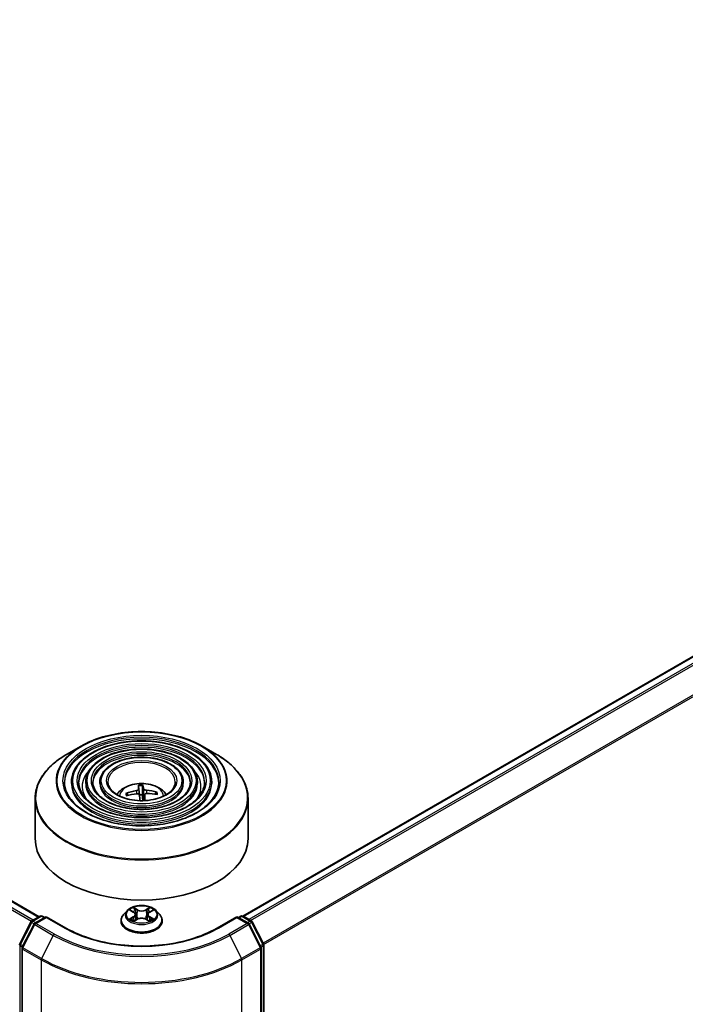
# Model space of a CAD drawing. Units: millimetres. Extents: x 36 to 8112, y 20 to 1425.
# Drawn here: x 438 to 485, y 380 to 449 of the extents above; entities that cross this region are included whole.
import ezdxf

# ---------------------------------------------------------------- set-up
doc = ezdxf.new("R2010")
doc.units = ezdxf.units.MM
doc.header["$LTSCALE"] = 2.5
doc.layers.add('Visible (ISO)', color=7, linetype='Continuous', lineweight=35)
doc.layers.add('Visible Narrow (ISO)', color=7, linetype='Continuous', lineweight=25)

msp = doc.modelspace()

# ---------------------------------------------------------------- linework, layer by layer
at = {"layer": 'Visible (ISO)'}
for p, q in [((329.7564, 449.059), (439.2476, 385.8442)), ((453.6017, 385.885), (524.2729, 426.687)), ((442.1967, 397.8657), (441.1775, 397.2773)), ((450.7234, 397.8657), (451.7426, 397.2773)), ((441.5226, 395.3465), (441.5226, 395.2241)), ((442.5226, 395.3465), (442.5226, 395.2241)), ((443.5226, 395.3465), (443.5226, 395.2241)), ((446.2482, 395.0526), (446.3033, 394.4225)), ((446.5147, 394.4309), (446.5308, 395.0638)), ((449.3975, 395.3465), (449.3975, 395.2241)), ((450.3975, 395.3465), (450.3975, 395.2241)), ((451.3976, 395.3465), (451.3976, 395.2241)), ((438.9601, 394.1696), (438.9601, 391.3457)), ((445.4903, 394.3999), (445.4259, 394.5076)), ((446.6781, 394.4462), (446.6325, 394.0211)), ((447.4748, 394.589), (447.4156, 394.4837)), ((453.9601, 394.1696), (453.9601, 391.3457)), ((438.7276, 385.544), (439.314, 385.8826)), ((439.7425, 385.8442), (438.9394, 385.3806)), ((439.464, 385.8826), (439.6365, 385.783)), ((439.7425, 385.7935), (439.7425, 385.8442)), ((441.1257, 385.0457), (439.7425, 385.8442)), ((445.4347, 386.2669), (445.1866, 385.9902)), ((445.6781, 386.297), (445.8905, 386.17)), ((446.0216, 385.9952), (446.0626, 385.6134)), ((446.8985, 385.9952), (446.8576, 385.6134)), ((447.0296, 386.17), (447.242, 386.297)), ((447.4855, 386.2669), (447.7335, 385.9902)), ((453.1776, 385.8442), (451.7944, 385.0457)), ((453.1776, 385.8442), (453.1776, 385.7935)), ((453.9807, 385.3806), (453.1776, 385.8442)), ((453.2836, 385.783), (453.4561, 385.8826)), ((453.6061, 385.8826), (454.1925, 385.544)), ((437.8765, 383.9267), (438.6689, 385.4822)), ((438.8807, 385.3187), (438.0532, 383.6944)), ((445.0101, 385.5486), (445.0101, 385.5652)), ((445.93, 385.5395), (446.1512, 385.6628)), ((446.7689, 385.6628), (446.9901, 385.5395)), ((447.9101, 385.5486), (447.9101, 385.5652)), ((454.8669, 383.6944), (454.0394, 385.3187)), ((454.2512, 385.4822), (455.0436, 383.9267)), ((455.06, 383.8586), (455.06, 346.128)), ((438.0369, 383.6263), (438.0369, 345.7479)), ((454.8832, 345.7479), (454.8832, 383.6263))]:
    msp.add_line(p, q, dxfattribs=at)
for centre, start, end in [((439.389, 385.7527), 60, 120), ((453.5311, 385.7527), 60, 120), ((438.8026, 385.4141), 120, 153.004492), ((439.0144, 385.2507), 120, 153.004492), ((453.9057, 385.2507), 26.995508, 60), ((454.1175, 385.4141), 26.995508, 60), ((438.0101, 383.8586), 153.004492, 180), ((454.91, 383.8586), 0, 26.995508), ((438.1869, 383.6263), 153.004492, 180), ((454.7332, 383.6263), 0, 26.995508)]:
    msp.add_arc(centre, 0.15, start, end, dxfattribs=at)
for centre, major_axis, ratio, start_param, end_param in [((446.5299, 392.0046), (-0.2641, 3.2385), 0.0360652, 0.2706628, 0.5096471), ((446.3906, 391.9991), (0.0076, 3.2492), 0.1476882, 5.7782535, 6.0172378), ((446.4684, 391.9638), (-3.1605, -0.754), 0.85786, 4.6261519, 4.8651362), ((446.4588, 392.0442), (3.2481, 0.0877), 0.7629453, 1.6537898, 1.8927741), ((446.5295, 392.0087), (0.4554, -3.2172), 0.0470494, 2.2389291, 2.412423), ((446.4601, 393.9986), (0.7507, 0), 0.5773503, 1.4980052, 1.781108), ((446.3902, 392.0032), (0.1989, 3.2431), 0.0645736, 5.3887606, 5.565322), ((446.4613, 391.9635), (-3.2473, -0.1125), 0.863584, 4.3398933, 4.5788776), ((446.4517, 392.044), (3.1946, 0.5932), 0.7572213, 1.0764757, 1.31546), ((446.4601, 391.3457), (7.5, 0), 0.5773503, 3.1415927, 6.2831853)]:
    msp.add_ellipse(centre, major_axis=major_axis, ratio=ratio, start_param=start_param, end_param=end_param, dxfattribs=at)
for points, knots in [([(442.1967, 397.8657), (442.6458, 398.125), (443.164, 398.3422), (444.2894, 398.6732), (444.8964, 398.787), (446.1412, 398.9009), (446.7789, 398.9009), (448.0237, 398.787), (448.6307, 398.6732), (449.7561, 398.3422), (450.2743, 398.125), (450.7234, 397.8657)], [3.1415927, 3.1415927, 3.1415927, 3.1415927, 3.4557519, 3.4557519, 3.7699112, 3.7699112, 4.0840704, 4.0840704, 4.3982297, 4.3982297, 4.712389, 4.712389, 4.712389, 4.712389]), ([(451.3976, 395.3465), (451.3976, 395.6507), (451.3155, 395.9544), (450.9963, 396.5343), (450.7556, 396.8099), (450.1371, 397.3063), (449.7564, 397.526), (448.8962, 397.8838), (448.4168, 398.0218), (447.4088, 398.2025), (446.8806, 398.2454), (445.8279, 398.2322), (445.3036, 398.1763), (444.3109, 397.9708), (443.8426, 397.8213), (443.0087, 397.4422), (442.6433, 397.2126), (442.0549, 396.6944), (441.8312, 396.4059), (441.5801, 395.8565), (441.5226, 395.6016), (441.5226, 395.3465)], [0.7853982, 0.7853982, 0.7853982, 0.7853982, 1.0930669, 1.0930669, 1.4089674, 1.4089674, 1.7317648, 1.7317648, 2.0550967, 2.0550967, 2.3778498, 2.3778498, 2.7003819, 2.7003819, 3.0232006, 3.0232006, 3.3465933, 3.3465933, 3.6689794, 3.6689794, 3.9269908, 3.9269908, 3.9269908, 3.9269908]), ([(450.3975, 395.3465), (450.3975, 395.5892), (450.3326, 395.8313), (450.0803, 396.2943), (449.8896, 396.5144), (449.3986, 396.912), (449.0954, 397.0882), (448.41, 397.3754), (448.0279, 397.4862), (447.2243, 397.6317), (446.8031, 397.6664), (445.9637, 397.6568), (445.5455, 397.6126), (444.7533, 397.4493), (444.3793, 397.3302), (443.7128, 397.0275), (443.4204, 396.8439), (442.9491, 396.4287), (442.7697, 396.1971), (442.5687, 395.7558), (442.5226, 395.5513), (442.5226, 395.3465)], [0.7853982, 0.7853982, 0.7853982, 0.7853982, 1.0901259, 1.0901259, 1.4048166, 1.4048166, 1.7282556, 1.7282556, 2.0524488, 2.0524488, 2.3759179, 2.3759179, 2.6991047, 2.6991047, 3.0226486, 3.0226486, 3.3469087, 3.3469087, 3.6698622, 3.6698622, 3.9269908, 3.9269908, 3.9269908, 3.9269908]), ([(438.9601, 394.1696), (438.9601, 394.4024), (438.9918, 394.6351), (439.1176, 395.0937), (439.2116, 395.3195), (439.4586, 395.7583), (439.6115, 395.9713), (439.9718, 396.3795), (440.1792, 396.5748), (440.6431, 396.9435), (440.8996, 397.1168), (441.1775, 397.2773)], [2.35619449, 2.35619449, 2.35619449, 2.35619449, 2.51327412, 2.51327412, 2.67035376, 2.67035376, 2.82743339, 2.82743339, 2.98451302, 2.98451302, 3.14159265, 3.14159265, 3.14159265, 3.14159265]), ([(449.3975, 395.3465), (449.3975, 395.5276), (449.3497, 395.7083), (449.1643, 396.0544), (449.0235, 396.219), (448.6601, 396.5177), (448.4344, 396.6504), (447.9239, 396.867), (447.639, 396.9507), (447.0397, 397.0608), (446.7257, 397.0875), (446.0995, 397.0815), (445.7874, 397.049), (445.1956, 396.9279), (444.916, 396.8391), (444.4168, 396.6129), (444.1973, 396.4753), (443.8433, 396.1629), (443.7081, 395.9883), (443.5572, 395.6551), (443.5226, 395.5009), (443.5226, 395.3465)], [0.7853982, 0.7853982, 0.7853982, 0.7853982, 1.0853462, 1.0853462, 1.3978713, 1.3978713, 1.7223159, 1.7223159, 2.0479692, 2.0479692, 2.3726573, 2.3726573, 2.6969553, 2.6969553, 3.0217267, 3.0217267, 3.3474497, 3.3474497, 3.6713195, 3.6713195, 3.9269908, 3.9269908, 3.9269908, 3.9269908]), ([(451.7426, 397.2773), (452.0205, 397.1168), (452.277, 396.9435), (452.7409, 396.5748), (452.9483, 396.3795), (453.3086, 395.9713), (453.4616, 395.7583), (453.7085, 395.3195), (453.8025, 395.0937), (453.9283, 394.6351), (453.9601, 394.4024), (453.9601, 394.1696)], [4.71238898, 4.71238898, 4.71238898, 4.71238898, 4.86946861, 4.86946861, 5.02654825, 5.02654825, 5.18362788, 5.18362788, 5.34070751, 5.34070751, 5.49778714, 5.49778714, 5.49778714, 5.49778714]), ([(451.8976, 395.3465), (451.8976, 395.0115), (451.8007, 394.676), (451.4223, 394.043), (451.1458, 393.7453), (450.4433, 393.2173), (450.0204, 392.9861), (449.0677, 392.6109), (448.5382, 392.4668), (447.4256, 392.281), (446.8426, 392.2394), (445.6828, 392.2636), (445.1063, 392.3293), (444.0193, 392.561), (443.509, 392.727), (442.607, 393.1406), (442.2153, 393.3882), (441.588, 393.9379), (441.353, 394.2397), (441.0839, 394.8122), (441.0226, 395.0795), (441.0226, 395.3465)], [5.4977871, 5.4977871, 5.4977871, 5.4977871, 5.8301191, 5.8301191, 6.1527641, 6.1527641, 6.4699265, 6.4699265, 6.78699, 6.78699, 7.104578, 7.104578, 7.4223392, 7.4223392, 7.7398288, 7.7398288, 8.0567797, 8.0567797, 8.3744189, 8.3744189, 8.6393798, 8.6393798, 8.6393798, 8.6393798]), ([(450.8976, 395.3465), (450.8976, 395.0731), (450.8179, 394.7991), (450.5064, 394.2829), (450.2798, 394.0407), (449.7049, 393.6115), (449.3595, 393.4238), (448.5816, 393.1192), (448.1493, 393.0023), (447.241, 392.8518), (446.7651, 392.8184), (445.8186, 392.8389), (445.3482, 392.8929), (444.4617, 393.0825), (444.0457, 393.218), (443.311, 393.5553), (442.9922, 393.7568), (442.4821, 394.2036), (442.2914, 394.4486), (442.0725, 394.9129), (442.0226, 395.1298), (442.0226, 395.3465)], [5.4977871, 5.4977871, 5.4977871, 5.4977871, 5.8330605, 5.8330605, 6.1561415, 6.1561415, 6.4726347, 6.4726347, 6.7890489, 6.7890489, 7.1061045, 7.1061045, 7.4233689, 7.4233689, 7.740299, 7.740299, 8.0565671, 8.0565671, 8.373651, 8.373651, 8.6393798, 8.6393798, 8.6393798, 8.6393798]), ([(449.8975, 395.3465), (449.8975, 395.1347), (449.835, 394.9221), (449.5903, 394.5229), (449.4137, 394.3361), (448.9664, 394.0058), (448.6985, 393.8616), (448.0954, 393.6276), (447.7603, 393.5379), (447.0564, 393.4227), (446.6876, 393.3973), (445.9543, 393.4143), (445.59, 393.4565), (444.904, 393.604), (444.5824, 393.7091), (444.015, 393.9699), (443.7692, 394.1255), (443.3763, 394.4694), (443.2298, 394.6574), (443.0611, 395.0137), (443.0226, 395.1802), (443.0226, 395.3465)], [5.4977871, 5.4977871, 5.4977871, 5.4977871, 5.8378434, 5.8378434, 6.1614857, 6.1614857, 6.4769025, 6.4769025, 6.792299, 6.792299, 7.1085208, 7.1085208, 7.4250047, 7.4250047, 7.7410543, 7.7410543, 8.0562455, 8.0562455, 8.3724346, 8.3724346, 8.6393798, 8.6393798, 8.6393798, 8.6393798]), ([(448.8351, 395.3465), (448.8351, 395.2), (448.7907, 395.0527), (448.6168, 394.7777), (448.4933, 394.6499), (448.1817, 394.4248), (447.9962, 394.3267), (447.5788, 394.1677), (447.347, 394.1068), (446.8602, 394.0291), (446.6051, 394.0124), (446.0984, 394.0255), (445.8468, 394.0554), (445.3738, 394.1581), (445.1524, 394.2309), (444.7628, 394.4105), (444.5945, 394.5173), (444.3262, 394.7518), (444.2267, 394.8794), (444.1113, 395.1208), (444.0851, 395.2338), (444.0851, 395.3465)], [5.4977871, 5.4977871, 5.4977871, 5.4977871, 5.8478314, 5.8478314, 6.1721038, 6.1721038, 6.4853312, 6.4853312, 6.7987435, 6.7987435, 7.1133395, 7.1133395, 7.4282944, 7.4282944, 7.7426124, 7.7426124, 8.0556781, 8.0556781, 8.3700357, 8.3700357, 8.6393798, 8.6393798, 8.6393798, 8.6393798]), ([(444.7166, 394.4484), (444.7613, 394.5152), (444.8107, 394.5761), (444.9828, 394.7582), (445.1172, 394.857), (445.4364, 395.0371), (445.6261, 395.1075), (446.0276, 395.2051), (446.2403, 395.2296), (446.6634, 395.2307), (446.8738, 395.2078), (447.2837, 395.1117), (447.4833, 395.0385), (447.8473, 394.8307), (448.0151, 394.6989), (448.1702, 394.4965), (448.1872, 394.4729), (448.2036, 394.4484)], [0.4377939, 0.4377939, 0.4377939, 0.4377939, 0.5682133, 0.5682133, 0.8655707, 0.8655707, 1.2408307, 1.2408307, 1.6352556, 1.6352556, 2.0250919, 2.0250919, 2.4193597, 2.4193597, 2.7936656, 2.7936656, 2.8413192, 2.8413192, 2.8413192, 2.8413192]), ([(446.2482, 395.0526), (446.2477, 395.0591), (446.2471, 395.0663), (446.2461, 395.08), (446.2455, 395.0887), (446.2447, 395.1018), (446.2444, 395.1086), (446.2441, 395.1172), (446.2441, 395.1206), (446.2442, 395.1226)], [0.0427285, 0.0427285, 0.0427285, 0.0427285, 0.046469677, 0.046469677, 0.051108902, 0.051108902, 0.055816051, 0.055816051, 0.05997866, 0.05997866, 0.05997866, 0.05997866]), ([(446.5241, 395.1338), (446.5251, 395.1318), (446.5262, 395.1284), (446.528, 395.1199), (446.5289, 395.1131), (446.5301, 395.1), (446.5306, 395.0913), (446.5309, 395.0776), (446.5309, 395.0703), (446.5308, 395.0638)], [0.014560073, 0.014560073, 0.014560073, 0.014560073, 0.018722682, 0.018722682, 0.023429831, 0.023429831, 0.028069056, 0.028069056, 0.031810233, 0.031810233, 0.031810233, 0.031810233]), ([(446.7973, 394.7579), (446.7765, 394.7595), (446.7543, 394.7633), (446.7133, 394.7746), (446.6944, 394.7822), (446.6644, 394.7986), (446.6512, 394.8086), (446.6358, 394.8267), (446.6315, 394.8347), (446.6294, 394.8423)], [0, 0, 0, 0, 0.012499779, 0.012499779, 0.024999557, 0.024999557, 0.037523671, 0.037523671, 0.046676606, 0.046676606, 0.046676606, 0.046676606]), ([(445.3482, 394.5288), (445.3549, 394.5313), (445.3629, 394.5331), (445.3776, 394.5341), (445.3868, 394.5332), (445.4011, 394.529), (445.4088, 394.5251), (445.4187, 394.5172), (445.4229, 394.5124), (445.4259, 394.5076)], [0.014560073, 0.014560073, 0.014560073, 0.014560073, 0.018722682, 0.018722682, 0.023429831, 0.023429831, 0.028069056, 0.028069056, 0.031810233, 0.031810233, 0.031810233, 0.031810233]), ([(446.2424, 394.8269), (446.2426, 394.8167), (446.2387, 394.8054), (446.2223, 394.7836), (446.2099, 394.7731), (446.1809, 394.7554), (446.1625, 394.7472), (446.1275, 394.7362), (446.1117, 394.7325), (446.0962, 394.73)], [0, 0, 0, 0, 0.012499779, 0.012499779, 0.024999557, 0.024999557, 0.037523671, 0.037523671, 0.046676606, 0.046676606, 0.046676606, 0.046676606]), ([(446.1229, 394.5065), (446.1436, 394.5084), (446.1658, 394.5077), (446.2068, 394.5001), (446.2257, 394.4933), (446.2557, 394.4763), (446.2689, 394.465), (446.2843, 394.4427), (446.2887, 394.4324), (446.2907, 394.4221)], [0, 0, 0, 0, 0.012499779, 0.012499779, 0.024999557, 0.024999557, 0.037523671, 0.037523671, 0.046676606, 0.046676606, 0.046676606, 0.046676606]), ([(446.6777, 394.4375), (446.6775, 394.4513), (446.6814, 394.4656), (446.6978, 394.4912), (446.7102, 394.5025), (446.7392, 394.5195), (446.7576, 394.5264), (446.7926, 394.5333), (446.8084, 394.5346), (446.8239, 394.5344)], [0, 0, 0, 0, 0.012499779, 0.012499779, 0.024999557, 0.024999557, 0.037523671, 0.037523671, 0.046676606, 0.046676606, 0.046676606, 0.046676606]), ([(447.4748, 394.589), (447.4777, 394.5941), (447.4819, 394.5993), (447.4917, 394.6079), (447.4994, 394.6125), (447.5138, 394.6178), (447.523, 394.6194), (447.5378, 394.6196), (447.5458, 394.6184), (447.5526, 394.6165)], [0.0427285, 0.0427285, 0.0427285, 0.0427285, 0.046469677, 0.046469677, 0.051108902, 0.051108902, 0.055816051, 0.055816051, 0.05997866, 0.05997866, 0.05997866, 0.05997866]), ([(447.4855, 386.2669), (447.4241, 386.3353), (447.3462, 386.3954), (447.1623, 386.4988), (447.0552, 386.5413), (446.8254, 386.6034), (446.7027, 386.623), (446.454, 386.6381), (446.3281, 386.6337), (446.0844, 386.6013), (445.9667, 386.5732), (445.7503, 386.4952), (445.6518, 386.4451), (445.518, 386.3493), (445.4731, 386.3097), (445.4347, 386.2669)], [1.2629648, 1.2629648, 1.2629648, 1.2629648, 1.5839777, 1.5839777, 1.9184063, 1.9184063, 2.2514838, 2.2514838, 2.5827972, 2.5827972, 2.9145331, 2.9145331, 3.2485111, 3.2485111, 3.4494242, 3.4494242, 3.4494242, 3.4494242]), ([(445.1866, 385.9902), (445.1643, 385.9652), (445.1438, 385.9395), (445.1068, 385.8863), (445.0903, 385.859), (445.0617, 385.8029), (445.0496, 385.7742), (445.03, 385.7157), (445.0225, 385.6859), (445.0126, 385.6258), (445.0101, 385.5955), (445.0101, 385.5652)], [3.4494242, 3.4494242, 3.4494242, 3.4494242, 3.54493753, 3.54493753, 3.64045085, 3.64045085, 3.73596417, 3.73596417, 3.83147749, 3.83147749, 3.92699082, 3.92699082, 3.92699082, 3.92699082]), ([(446.0216, 385.9952), (446.0201, 386.0087), (446.017, 386.0222), (446.0076, 386.0485), (446.0014, 386.0613), (445.986, 386.086), (445.977, 386.0979), (445.9563, 386.1205), (445.9447, 386.1312), (445.9192, 386.1515), (445.9053, 386.1611), (445.8905, 386.17)], [0.84730152, 0.84730152, 0.84730152, 0.84730152, 0.98850982, 0.98850982, 1.12971813, 1.12971813, 1.27092643, 1.27092643, 1.41213473, 1.41213473, 1.55334303, 1.55334303, 1.55334303, 1.55334303]), ([(447.0296, 386.17), (447.0148, 386.1611), (447.0009, 386.1515), (446.9754, 386.1312), (446.9638, 386.1205), (446.9431, 386.0979), (446.9341, 386.086), (446.9187, 386.0613), (446.9125, 386.0485), (446.9031, 386.0222), (446.9, 386.0087), (446.8985, 385.9952)], [3.15904595, 3.15904595, 3.15904595, 3.15904595, 3.30025425, 3.30025425, 3.44146255, 3.44146255, 3.58267086, 3.58267086, 3.72387916, 3.72387916, 3.86508746, 3.86508746, 3.86508746, 3.86508746]), ([(447.9101, 385.5652), (447.9101, 385.5955), (447.9075, 385.6258), (447.8976, 385.6859), (447.8901, 385.7157), (447.8705, 385.7742), (447.8584, 385.8029), (447.8298, 385.859), (447.8133, 385.8863), (447.7763, 385.9395), (447.7558, 385.9652), (447.7335, 385.9902)], [0.78539816, 0.78539816, 0.78539816, 0.78539816, 0.88091149, 0.88091149, 0.97642481, 0.97642481, 1.07193813, 1.07193813, 1.16745145, 1.16745145, 1.26296478, 1.26296478, 1.26296478, 1.26296478]), ([(445.0101, 385.5486), (445.0101, 385.4592), (445.0336, 385.37), (445.125, 385.1991), (445.1945, 385.1178), (445.3739, 384.9704), (445.4852, 384.9048), (445.7372, 384.7978), (445.8779, 384.7565), (446.1737, 384.7021), (446.3287, 384.6889), (446.6378, 384.6918), (446.7918, 384.7079), (447.084, 384.7677), (447.222, 384.8114), (447.4685, 384.9231), (447.5769, 384.9911), (447.7517, 385.1453), (447.8185, 385.2316), (447.893, 385.3962), (447.9101, 385.4723), (447.9101, 385.5486)], [3.9269908, 3.9269908, 3.9269908, 3.9269908, 4.2267014, 4.2267014, 4.5391124, 4.5391124, 4.8636054, 4.8636054, 5.1893334, 5.1893334, 5.5140838, 5.5140838, 5.8384387, 5.8384387, 6.1632728, 6.1632728, 6.4890702, 6.4890702, 6.8129852, 6.8129852, 7.0685835, 7.0685835, 7.0685835, 7.0685835]), ([(445.7742, 385.6463), (445.7832, 385.6387), (445.793, 385.6312), (445.814, 385.6161), (445.8253, 385.6086), (445.8491, 385.5938), (445.8617, 385.5865), (445.8883, 385.5721), (445.9022, 385.5651), (445.9252, 385.5543), (445.9339, 385.5504), (445.9427, 385.5466)], [4.53490148, 4.53490148, 4.53490148, 4.53490148, 4.60505141, 4.60505141, 4.67520135, 4.67520135, 4.74535128, 4.74535128, 4.81550122, 4.81550122, 4.85637589, 4.85637589, 4.85637589, 4.85637589]), ([(446.7689, 385.6628), (446.7355, 385.6814), (446.6976, 385.6968), (446.616, 385.7202), (446.5723, 385.7282), (446.4829, 385.7362), (446.4372, 385.7362), (446.3478, 385.7282), (446.3041, 385.7202), (446.2225, 385.6968), (446.1846, 385.6814), (446.1512, 385.6628)], [1.5882496, 1.5882496, 1.5882496, 1.5882496, 1.8954276, 1.8954276, 2.2026055, 2.2026055, 2.5097835, 2.5097835, 2.8169614, 2.8169614, 3.1241394, 3.1241394, 3.1241394, 3.1241394]), ([(446.9774, 385.5466), (446.9862, 385.5504), (446.9949, 385.5543), (447.0179, 385.5651), (447.0319, 385.5721), (447.0584, 385.5865), (447.071, 385.5938), (447.0949, 385.6086), (447.1061, 385.6161), (447.1271, 385.6312), (447.1369, 385.6387), (447.1459, 385.6463)], [6.13919839, 6.13919839, 6.13919839, 6.13919839, 6.18007307, 6.18007307, 6.250223, 6.250223, 6.32037294, 6.32037294, 6.39052288, 6.39052288, 6.46067281, 6.46067281, 6.46067281, 6.46067281]), ([(451.7944, 385.0457), (451.2397, 384.7254), (450.5945, 384.4545), (449.187, 384.0404), (448.4252, 383.8974), (446.8611, 383.7544), (446.0591, 383.7544), (444.4949, 383.8974), (443.7331, 384.0404), (442.3257, 384.4545), (441.6804, 384.7254), (441.1257, 385.0457)], [1.5707963, 1.5707963, 1.5707963, 1.5707963, 1.8849556, 1.8849556, 2.1991149, 2.1991149, 2.5132741, 2.5132741, 2.8274334, 2.8274334, 3.1415927, 3.1415927, 3.1415927, 3.1415927])]:
    msp.add_open_spline(points, degree=3, knots=knots, dxfattribs=at)
for points, weights in [([(446.3033, 394.4225), (446.3066, 394.3702), (446.3095, 394.3247)], [1, 1.06406405363, 1.12672051271]), ([(446.5442, 394.0346), (446.5344, 394.1619), (446.5147, 394.4309)], [1.8284082018, 1.44873413118, 1])]:
    msp.add_rational_spline(points, weights, degree=2, dxfattribs=at)
msp.add_open_spline([(446.546, 394.0185), (446.5452, 394.0238), (446.5446, 394.0292), (446.5442, 394.0346)], degree=3, dxfattribs=at)
at = {"layer": 'Visible Narrow (ISO)'}
for p, q in [((329.6814, 449.0516), (439.2036, 385.8189)), ((329.2253, 448.7442), (438.7108, 385.5327)), ((438.829, 385.6026), (329.3068, 448.8353)), ((453.6458, 385.8597), (524.3479, 426.6796)), ((524.7225, 426.4633), (454.0204, 385.6434)), ((454.14, 385.5744), (524.8039, 426.3722)), ((525.6314, 424.7478), (455.0171, 383.9787)), ((455.0557, 383.8941), (525.656, 424.6552)), ((446.6294, 394.8423), (446.5442, 394.0346)), ((446.0962, 394.73), (446.0989, 394.5043)), ((446.2424, 394.8269), (446.2836, 394.4424)), ((446.6777, 394.4375), (446.6332, 394.0212)), ((446.7973, 394.7579), (446.7976, 394.5333)), ((438.8026, 385.5366), (439.389, 385.8752)), ((439.389, 385.8752), (439.5925, 385.7576)), ((445.6069, 386.3308), (445.8777, 386.1689)), ((445.8777, 385.8264), (445.6069, 385.6645)), ((446.1634, 386.3339), (445.883, 386.4902)), ((445.9698, 386.4032), (446.1461, 386.3049)), ((446.1461, 386.3049), (446.1208, 385.9508)), ((447.0372, 386.4902), (446.7567, 386.3339)), ((446.774, 386.3049), (446.9503, 386.4032)), ((446.774, 386.3049), (446.7993, 385.9508)), ((447.0424, 386.1689), (447.3132, 386.3308)), ((447.3132, 385.6645), (447.0424, 385.8264)), ((453.3276, 385.7576), (453.5311, 385.8752)), ((453.5311, 385.8752), (454.1175, 385.5366)), ((437.9286, 383.8899), (438.7211, 385.4455)), ((438.1054, 383.6576), (438.9329, 385.282)), ((438.7211, 385.4455), (438.8969, 385.344)), ((439.0061, 385.4191), (438.8026, 385.5366)), ((438.9329, 385.282), (440.2411, 384.5268)), ((439.0144, 385.3731), (439.7425, 385.7935)), ((440.3225, 384.6179), (439.0144, 385.3731)), ((439.7425, 385.7935), (441.0507, 385.0383)), ((445.7253, 385.696), (445.8956, 385.7977)), ((445.883, 385.5051), (446.1634, 385.6614)), ((445.8956, 385.7977), (445.9131, 385.56)), ((446.7567, 385.6614), (447.0372, 385.5051)), ((447.0245, 385.7977), (447.007, 385.56)), ((447.0245, 385.7977), (447.1948, 385.696)), ((451.8694, 385.0383), (453.1776, 385.7935)), ((453.9057, 385.3731), (452.5976, 384.6179)), ((452.679, 384.5268), (453.9872, 385.282)), ((453.1776, 385.7935), (453.9057, 385.3731)), ((454.1175, 385.5366), (453.914, 385.4191)), ((453.9872, 385.282), (454.8147, 383.6576)), ((454.0232, 385.344), (454.199, 385.4455)), ((454.199, 385.4455), (454.9915, 383.8899)), ((440.2411, 384.5268), (439.4136, 382.9024)), ((452.679, 384.5268), (453.5065, 382.9024)), ((437.9041, 346.0667), (437.9041, 383.7973)), ((437.9041, 383.7973), (438.0599, 383.7074)), ((438.1019, 383.7899), (437.9286, 383.8899)), ((454.9915, 383.8899), (454.8182, 383.7899)), ((454.8602, 383.7074), (455.016, 383.7973)), ((455.016, 383.7973), (455.016, 346.0667)), ((438.0808, 383.565), (439.389, 382.8098)), ((438.0808, 345.6866), (438.0808, 383.565)), ((439.4136, 382.9024), (438.1054, 383.6576)), ((454.8147, 383.6576), (453.5065, 382.9024)), ((453.5311, 382.8098), (454.8393, 383.565)), ((454.8393, 383.565), (454.8393, 345.6866)), ((439.389, 382.8098), (439.389, 344.9314)), ((453.5311, 344.9314), (453.5311, 382.8098))]:
    msp.add_line(p, q, dxfattribs=at)
for centre, major_axis in [((446.4601, 395.4282), (-5.9586, 0)), ((446.4601, 395.4282), (-5.5375, 0)), ((446.4601, 395.4282), (4.8375, 0)), ((446.4601, 395.4282), (-4.5375, 0)), ((446.4601, 395.4282), (3.8374, 0)), ((446.4601, 395.4282), (-3.5374, 0)), ((446.4601, 395.4282), (2.8374, 0)), ((446.4601, 395.4282), (-2.475, 0)), ((446.4601, 385.9976), (1.0707, 0))]:
    msp.add_ellipse(centre, major_axis=major_axis, ratio=0.5773503, dxfattribs=at)
for centre, major_axis, ratio, start_param, end_param in [((446.4601, 395.3465), (-5.4375, 0), 0.5773503, 3.1415927, 6.2831853), ((446.4601, 395.2241), (5.4375, 0), 0.5773503, 0.0196904, 3.1219023), ((446.4601, 395.4043), (-6.0293, 0), 0.5773503, 5.4977871, 10.2101761), ((446.4601, 395.3465), (-4.4375, 0), 0.5773503, 3.1415927, 6.2831853), ((446.4601, 395.2241), (4.4375, 0), 0.5773503, 0.02418, 3.1174126), ((446.4601, 394.2273), (7.4707, 0), 0.5773503, 2.3561945, 7.0685835), ((446.4601, 395.3465), (-3.4374, 0), 0.5773503, 3.1415927, 6.2831853), ((446.4601, 395.2241), (3.4374, 0), 0.5773503, 0.0313236, 3.1102691), ((446.4601, 395.3465), (-2.375, 0), 0.5773503, 3.1415927, 6.2831853), ((446.4601, 395.0199), (-4.1875, 0), 0.5773503, 5.7863802, 6.6412643), ((446.4601, 395.0199), (-4.1874, 0), 0.5773503, 5.7865259, 6.6414156), ((446.4601, 395.0199), (4.1875, 0), 0.5773503, 5.9251063, 6.7799904), ((446.4601, 395.0199), (4.1874, 0), 0.5773503, 5.924955, 6.7798447), ((446.4601, 395.3465), (-4.9375, 0), 0.5773503, 0, 3.1415927), ((446.4601, 395.2241), (4.9375, 0), 0.5773503, 3.1415927, 6.2831853), ((446.4601, 395.3465), (-3.9374, 0), 0.5773503, 0, 3.1415927), ((446.4601, 395.2241), (3.9374, 0), 0.5773503, 3.1415927, 6.2831853), ((446.4601, 395.3465), (-2.9374, 0), 0.5773503, 0, 3.1415927), ((446.4601, 395.2241), (2.9374, 0), 0.5773503, 3.1415927, 6.2831853), ((446.4601, 394.3381), (-1.5344, 0), 0.5773503, 3.138847, 6.285931), ((446.4601, 394.4918), (-1.1137, 0), 0.5773503, 4.6548465, 4.9074519), ((446.4601, 394.4668), (1.0366, 0), 0.5773503, 1.5025322, 1.776581), ((446.4601, 394.1696), (-7.5, 0), 0.5773503, 0, 3.1415927), ((446.4601, 394.4918), (-1.1137, 0), 0.5773503, 6.2256429, 6.4782482), ((446.4601, 394.4668), (-1.0366, 0), 0.5773503, 6.2149211, 6.4198409), ((446.4601, 394.4668), (1.0366, 0), 0.5773503, 0.0047849, 0.2057846), ((446.4601, 394.4918), (1.1137, 0), 0.5773503, 6.2256429, 6.4782482), ((439.389, 385.7527), (-0.075, 0.1299), 0.5773503, 5.4977871, 6.2831853), ((439.389, 385.7527), (0.075, 0.1299), 0.5773503, 0, 0.7853982), ((446.4601, 385.6097), (-1.4338, 0), 0.5773503, 5.8056187, 9.9023446), ((446.4601, 385.9605), (-1.1546, 0), 0.5773503, 5.8056187, 9.9023446), ((446.4601, 385.9976), (-1.03, 0), 0.5773503, 5.3071026, 5.6884717), ((446.4601, 385.8843), (0.8061, 0), 0.5773503, 2.1762943, 2.4206222), ((445.8777, 386.1485), (0.0128, 0.0215), 0.5873385, 0, 0.7942785), ((445.5704, 385.9976), (0.4271, 0), 0.5773503, 5.5152404, 7.0511302), ((445.8777, 385.8059), (0.0128, -0.0215), 0.5873385, 0.8637843, 2.3473142), ((445.5704, 385.979), (0.452, 0), 0.5773503, 5.5152404, 6.3450887), ((445.9525, 386.3946), (-0.0204, -0.0144), 0.1849737, 1.043317, 2.4384992), ((446.014, 386.2653), (-0.0241, -0.0067), 0.2229178, 3.8515805, 5.2070037), ((446.1035, 385.9423), (-0.0241, -0.0067), 0.2228845, 3.8515738, 5.2026198), ((446.1634, 386.3135), (-0.0122, -0.0218), 0.5671862, 3.9184152, 5.401945), ((446.4601, 386.4926), (0.452, 0), 0.5773503, 3.9444441, 5.4803339), ((446.4601, 386.5113), (-0.4271, 0), 0.5773503, 0.8028515, 2.3387412), ((446.7567, 386.3135), (0.0122, -0.0218), 0.5671862, 0.8812403, 2.3647701), ((446.8166, 385.9423), (-0.0241, 0.0067), 0.2228845, 4.2221582, 5.5732041), ((447.3497, 385.9976), (-0.4271, 0), 0.5773503, 5.5152404, 7.0511302), ((446.9061, 386.2653), (-0.0241, 0.0067), 0.2229178, 4.2177743, 5.5731974), ((447.3497, 385.979), (-0.452, 0), 0.5773503, 6.221282, 7.0511302), ((446.4601, 385.8843), (0.8061, 0), 0.5773503, 0.7209705, 0.9652983), ((446.9676, 386.3946), (-0.0204, 0.0144), 0.1849737, 0.7030935, 2.0982756), ((447.0424, 385.8059), (-0.0128, -0.0215), 0.5873385, 3.9358711, 5.419401), ((447.0424, 386.1485), (-0.0128, 0.0215), 0.5873385, 5.4889069, 6.2831853), ((446.4601, 385.9976), (-1.03, 0), 0.5773503, 3.7363063, 4.1176753), ((453.5311, 385.7527), (-0.075, 0.1299), 0.5773503, 5.4977871, 6.2831853), ((453.5311, 385.7527), (0.075, 0.1299), 0.5773503, 0, 0.7853982), ((438.8026, 385.4141), (-0.1337, 0.0681), 0.0739221, 0, 0.9533753), ((438.8026, 385.4141), (0.075, 0.1299), 0.5773503, 0.7853982, 1.6614562), ((438.8026, 385.4141), (-0.075, 0.1299), 0.5773503, 5.4977871, 6.2831853), ((439.0144, 385.2507), (-0.1337, 0.0681), 0.0739221, 0, 0.9533753), ((439.0144, 385.2507), (0.075, 0.1299), 0.5773503, 0.7853982, 1.6614562), ((439.0144, 385.2507), (-0.075, 0.1299), 0.5773503, 5.4977871, 6.2831853), ((446.4601, 385.5652), (-1.45, 0), 0.5773503, 0, 3.1415927), ((446.4601, 385.5486), (1.45, 0), 0.5773503, 3.1415927, 6.2831853), ((446.4601, 385.9976), (1.03, 0), 0.5773503, 3.7363063, 4.1176753), ((445.7433, 385.6877), (-0.0048, -0.0245), 0.7797536, 4.5269049, 5.922087), ((445.8157, 385.6358), (-0.0212, -0.0132), 0.7297361, 5.1634453, 5.7754826), ((446.1634, 385.641), (-0.0122, 0.0218), 0.5671862, 5.5063628, 6.2831853), ((446.4601, 385.484), (0.4271, 0), 0.5773503, 0.8028515, 2.3387412), ((446.7567, 385.641), (0.0122, 0.0218), 0.5671862, 0, 0.7768225), ((446.4601, 385.9976), (1.03, 0), 0.5773503, 5.3071026, 5.6884717), ((447.1044, 385.6358), (-0.0212, 0.0132), 0.7297361, 3.6492954, 4.2613326), ((447.1769, 385.6877), (0.0048, -0.0245), 0.7797536, 0.3610983, 1.7562804), ((453.9057, 385.2507), (0.075, 0.1299), 0.5773503, 0, 0.7853982), ((453.9057, 385.2507), (0.075, -0.1299), 0.5773503, 1.4801364, 2.3561945), ((453.9057, 385.2507), (0.1337, 0.0681), 0.0739221, 5.32981, 6.2831853), ((454.1175, 385.4141), (0.075, 0.1299), 0.5773503, 0, 0.7853982), ((454.1175, 385.4141), (0.075, -0.1299), 0.5773503, 1.4801364, 2.3561945), ((454.1175, 385.4141), (0.1337, 0.0681), 0.0739221, 5.32981, 6.2831853), ((440.3225, 384.4954), (-0.075, -0.1299), 0.5773503, 3.9269908, 4.8030489), ((446.4601, 388.1173), (8.795, 0), 0.5773503, 3.9269908, 5.4977871), ((446.4601, 388.1614), (-8.6797, 0), 0.5773503, 0.7853982, 2.3561945), ((441.0507, 384.9158), (0.075, 0.1299), 0.5773503, 0, 0.7853982), ((446.4601, 388.1614), (7.65, 0), 0.5773503, 3.9269908, 5.4977871), ((451.8694, 384.9158), (-0.075, 0.1299), 0.5773503, 5.4977871, 6.2831853), ((452.5976, 384.4954), (0.075, -0.1299), 0.5773503, 1.4801364, 2.3561945), ((438.0101, 383.8586), (-0.15, 0), 0.5773503, 0, 0.7853982), ((438.0101, 383.8586), (-0.1337, 0.0681), 0.0739221, 0, 0.9533753), ((438.0101, 383.8586), (0.075, 0.1299), 0.5773503, 1.6614562, 2.3561945), ((454.91, 383.8586), (0.1337, 0.0681), 0.0739221, 5.32981, 6.2831853), ((454.91, 383.8586), (0.075, -0.1299), 0.5773503, 0.7853982, 1.4801364), ((454.91, 383.8586), (0.15, 0), 0.5773503, 5.4977871, 6.2831853), ((438.1869, 383.6263), (-0.15, 0), 0.5773503, 0, 0.7853982), ((438.1869, 383.6263), (-0.1337, 0.0681), 0.0739221, 0, 0.9533753), ((438.1869, 383.6263), (0.075, 0.1299), 0.5773503, 1.6614562, 2.3561945), ((454.7332, 383.6263), (0.1337, 0.0681), 0.0739221, 5.32981, 6.2831853), ((454.7332, 383.6263), (0.075, -0.1299), 0.5773503, 0.7853982, 1.4801364), ((454.7332, 383.6263), (0.15, 0), 0.5773503, 5.4977871, 6.2831853), ((439.4951, 382.871), (0.075, 0.1299), 0.5773503, 1.6614562, 2.3561945), ((446.4601, 386.8923), (10, 0), 0.5773503, 3.9269908, 5.4977871), ((446.4601, 386.9707), (-9.9652, 0), 0.5773503, 0.7853982, 2.3561945), ((453.4251, 382.871), (-0.075, 0.1299), 0.5773503, 3.9269908, 4.6217291)]:
    msp.add_ellipse(centre, major_axis=major_axis, ratio=ratio, start_param=start_param, end_param=end_param, dxfattribs=at)
for points, knots in [([(445.7265, 386.268), (445.7225, 386.2725), (445.7182, 386.2768), (445.7028, 386.2903), (445.6909, 386.2984), (445.6673, 386.3111), (445.6557, 386.3162), (445.6317, 386.3248), (445.6192, 386.3282), (445.6069, 386.3308)], [0.001908258, 0.001908258, 0.001908258, 0.001908258, 0.005934038, 0.005934038, 0.0154285, 0.0154285, 0.023744988, 0.023744988, 0.032394303, 0.032394303, 0.032394303, 0.032394303]), ([(445.6069, 386.3308), (445.6181, 386.3266), (445.6295, 386.3219), (445.6515, 386.3116), (445.6622, 386.3062), (445.6744, 386.2992), (445.6762, 386.2981), (445.6781, 386.297)], [-0.032394303, -0.032394303, -0.032394303, -0.032394303, -0.023744988, -0.023744988, -0.0154285, -0.0154285, -0.013913302, -0.013913302, -0.013913302, -0.013913302]), ([(445.9698, 386.4032), (445.9616, 386.4112), (445.9537, 386.4194), (445.9336, 386.4403), (445.9218, 386.4528), (445.901, 386.4736), (445.8919, 386.4823), (445.883, 386.4902)], [-0.032055974, -0.032055974, -0.032055974, -0.032055974, -0.02365019, -0.02365019, -0.010200936, -0.010200936, 0.000338329, 0.000338329, 0.000338329, 0.000338329]), ([(445.883, 386.4902), (445.8885, 386.4815), (445.8941, 386.4715), (445.9075, 386.4466), (445.9154, 386.4312), (445.9307, 386.4048), (445.9372, 386.3943), (445.9445, 386.3841)], [-0.000338329, -0.000338329, -0.000338329, -0.000338329, 0.010200936, 0.010200936, 0.02365019, 0.02365019, 0.032055974, 0.032055974, 0.032055974, 0.032055974]), ([(445.9445, 386.3841), (445.9571, 386.3667), (445.9684, 386.3479), (445.9876, 386.3083), (445.9955, 386.2877), (446.0013, 386.2669)], [-0.028982846, -0.028982846, -0.028982846, -0.028982846, -0.014585063, -0.014585063, 0, 0, 0, 0]), ([(446.0313, 386.2739), (446.025, 386.2967), (446.0164, 386.3195), (445.9956, 386.3631), (445.9834, 386.3839), (445.9698, 386.4032)], [0, 0, 0, 0, 0.014585063, 0.014585063, 0.028982846, 0.028982846, 0.028982846, 0.028982846]), ([(446.0013, 386.2669), (446.0162, 386.2131), (446.0311, 386.1592), (446.061, 386.0516), (446.0759, 385.9977), (446.0909, 385.9439)], [-0.068779854, -0.068779854, -0.068779854, -0.068779854, -0.034389927, -0.034389927, 0, 0, 0, 0]), ([(446.1208, 385.9508), (446.1059, 386.0047), (446.091, 386.0585), (446.0611, 386.1662), (446.0462, 386.2201), (446.0313, 386.2739)], [0, 0, 0, 0, 0.034389927, 0.034389927, 0.068779854, 0.068779854, 0.068779854, 0.068779854]), ([(446.0909, 385.9439), (446.1122, 385.867), (446.1367, 385.7914), (446.1701, 385.7044), (446.1753, 385.6911), (446.1807, 385.6779)], [-0.098241255, -0.098241255, -0.098241255, -0.098241255, -0.049120627, -0.049120627, -0.040233478, -0.040233478, -0.040233478, -0.040233478]), ([(446.2044, 385.6882), (446.1996, 385.7009), (446.1949, 385.7136), (446.1639, 385.7996), (446.1409, 385.8746), (446.1208, 385.9508)], [0.040586257, 0.040586257, 0.040586257, 0.040586257, 0.049120627, 0.049120627, 0.098241255, 0.098241255, 0.098241255, 0.098241255]), ([(446.7993, 385.9508), (446.7792, 385.8746), (446.7562, 385.7996), (446.7252, 385.7136), (446.7205, 385.7009), (446.7157, 385.6882)], [0, 0, 0, 0, 0.049120627, 0.049120627, 0.057654997, 0.057654997, 0.057654997, 0.057654997]), ([(446.7395, 385.6779), (446.7448, 385.6911), (446.75, 385.7044), (446.7834, 385.7914), (446.8079, 385.867), (446.8292, 385.9439)], [-0.058007777, -0.058007777, -0.058007777, -0.058007777, -0.049120627, -0.049120627, 0, 0, 0, 0]), ([(446.8888, 386.2739), (446.8739, 386.2201), (446.859, 386.1662), (446.8291, 386.0585), (446.8142, 386.0047), (446.7993, 385.9508)], [0, 0, 0, 0, 0.034389927, 0.034389927, 0.068779854, 0.068779854, 0.068779854, 0.068779854]), ([(446.8292, 385.9439), (446.8442, 385.9977), (446.8591, 386.0516), (446.889, 386.1592), (446.9039, 386.2131), (446.9189, 386.2669)], [-0.068779854, -0.068779854, -0.068779854, -0.068779854, -0.034389927, -0.034389927, 0, 0, 0, 0]), ([(446.9503, 386.4032), (446.9366, 386.3838), (446.9244, 386.3629), (446.9036, 386.3193), (446.8951, 386.2966), (446.8888, 386.2739)], [0, 0, 0, 0, 0.014491423, 0.014491423, 0.028982846, 0.028982846, 0.028982846, 0.028982846]), ([(446.9189, 386.2669), (446.9246, 386.2875), (446.9324, 386.3081), (446.9516, 386.3476), (446.9629, 386.3666), (446.9756, 386.3841)], [-0.028982846, -0.028982846, -0.028982846, -0.028982846, -0.014491423, -0.014491423, 0, 0, 0, 0]), ([(447.0372, 386.4902), (447.0298, 386.4837), (447.0224, 386.4767), (447.0077, 386.4623), (447.0004, 386.4548), (446.9847, 386.4385), (446.9762, 386.4294), (446.9617, 386.4146), (446.9561, 386.4088), (446.9503, 386.4032)], [-0.032394303, -0.032394303, -0.032394303, -0.032394303, -0.023744988, -0.023744988, -0.0154285, -0.0154285, -0.005934038, -0.005934038, 0, 0, 0, 0]), ([(446.9756, 386.3841), (446.9808, 386.3913), (446.9855, 386.3986), (446.997, 386.4175), (447.0032, 386.4289), (447.014, 386.449), (447.0187, 386.458), (447.028, 386.4751), (447.0326, 386.4831), (447.0372, 386.4902)], [0, 0, 0, 0, 0.005934038, 0.005934038, 0.0154285, 0.0154285, 0.023744988, 0.023744988, 0.032394303, 0.032394303, 0.032394303, 0.032394303]), ([(447.3132, 386.3308), (447.2982, 386.3276), (447.283, 386.3232), (447.2493, 386.31), (447.2313, 386.3004), (447.2074, 386.282), (447.2001, 386.2753), (447.1936, 386.268)], [-0.000338329, -0.000338329, -0.000338329, -0.000338329, 0.010200936, 0.010200936, 0.02365019, 0.02365019, 0.030147716, 0.030147716, 0.030147716, 0.030147716]), ([(447.242, 386.297), (447.2518, 386.3028), (447.2618, 386.3082), (447.2857, 386.3198), (447.2995, 386.3257), (447.3132, 386.3308)], [-0.018142672, -0.018142672, -0.018142672, -0.018142672, -0.010200936, -0.010200936, 0.000338329, 0.000338329, 0.000338329, 0.000338329]), ([(445.7253, 385.696), (445.717, 385.6944), (445.7077, 385.6926), (445.6822, 385.6872), (445.6654, 385.6832), (445.6345, 385.6742), (445.6206, 385.6696), (445.6069, 385.6645)], [-0.032055974, -0.032055974, -0.032055974, -0.032055974, -0.02365019, -0.02365019, -0.010200936, -0.010200936, 0.000338329, 0.000338329, 0.000338329, 0.000338329]), ([(445.6069, 385.6645), (445.6219, 385.6677), (445.6372, 385.6697), (445.6708, 385.6719), (445.6888, 385.6715), (445.715, 385.669), (445.7243, 385.6676), (445.732, 385.6661)], [-0.000338329, -0.000338329, -0.000338329, -0.000338329, 0.010200936, 0.010200936, 0.02365019, 0.02365019, 0.032055974, 0.032055974, 0.032055974, 0.032055974]), ([(445.7978, 385.644), (445.789, 385.6581), (445.7783, 385.6698), (445.7538, 385.6872), (445.7401, 385.6931), (445.7253, 385.696)], [0, 0, 0, 0, 0.014585063, 0.014585063, 0.028982846, 0.028982846, 0.028982846, 0.028982846]), ([(445.732, 385.6661), (445.7452, 385.6636), (445.7576, 385.6584), (445.7705, 385.6492), (445.7723, 385.6478), (445.7742, 385.6463)], [-0.028982846, -0.028982846, -0.028982846, -0.028982846, -0.014585063, -0.014585063, -0.012042017, -0.012042017, -0.012042017, -0.012042017]), ([(445.9383, 385.5441), (445.9355, 385.5443), (445.9328, 385.5442), (445.9231, 385.5432), (445.9169, 385.5407), (445.9061, 385.5336), (445.9014, 385.5293), (445.8921, 385.5186), (445.8875, 385.5122), (445.883, 385.5051)], [0.002440164, 0.002440164, 0.002440164, 0.002440164, 0.005934038, 0.005934038, 0.0154285, 0.0154285, 0.023744988, 0.023744988, 0.032394303, 0.032394303, 0.032394303, 0.032394303]), ([(445.883, 385.5051), (445.8903, 385.5116), (445.8977, 385.5177), (445.9124, 385.5286), (445.9197, 385.5335), (445.928, 385.5384), (445.929, 385.5389), (445.93, 385.5395)], [-0.032394303, -0.032394303, -0.032394303, -0.032394303, -0.023744988, -0.023744988, -0.0154285, -0.0154285, -0.014299664, -0.014299664, -0.014299664, -0.014299664]), ([(447.0372, 385.5051), (447.0316, 385.5138), (447.026, 385.5213), (447.0126, 385.5353), (447.0047, 385.5407), (446.9911, 385.544), (446.9866, 385.5444), (446.9818, 385.5441)], [-0.000338329, -0.000338329, -0.000338329, -0.000338329, 0.010200936, 0.010200936, 0.02365019, 0.02365019, 0.02961581, 0.02961581, 0.02961581, 0.02961581]), ([(446.9901, 385.5395), (446.9968, 385.5358), (447.0034, 385.5315), (447.0192, 385.5203), (447.0282, 385.513), (447.0372, 385.5051)], [-0.01775631, -0.01775631, -0.01775631, -0.01775631, -0.010200936, -0.010200936, 0.000338329, 0.000338329, 0.000338329, 0.000338329]), ([(447.1948, 385.696), (447.1799, 385.693), (447.1661, 385.6871), (447.1417, 385.6696), (447.131, 385.658), (447.1223, 385.644)], [0, 0, 0, 0, 0.014491423, 0.014491423, 0.028982846, 0.028982846, 0.028982846, 0.028982846]), ([(447.1459, 385.6463), (447.1477, 385.6477), (447.1495, 385.6491), (447.1624, 385.6583), (447.1748, 385.6636), (447.1881, 385.6661)], [-0.016940829, -0.016940829, -0.016940829, -0.016940829, -0.014491423, -0.014491423, 0, 0, 0, 0]), ([(447.1881, 385.6661), (447.1936, 385.6671), (447.1998, 385.6682), (447.2173, 385.6703), (447.2292, 385.6712), (447.2528, 385.6715), (447.2644, 385.6711), (447.2884, 385.6689), (447.3009, 385.6671), (447.3132, 385.6645)], [0, 0, 0, 0, 0.005934038, 0.005934038, 0.0154285, 0.0154285, 0.023744988, 0.023744988, 0.032394303, 0.032394303, 0.032394303, 0.032394303]), ([(447.3132, 385.6645), (447.302, 385.6687), (447.2906, 385.6725), (447.2686, 385.6793), (447.2579, 385.6822), (447.2358, 385.6877), (447.2244, 385.6901), (447.2071, 385.6936), (447.2007, 385.6948), (447.1948, 385.696)], [-0.032394303, -0.032394303, -0.032394303, -0.032394303, -0.023744988, -0.023744988, -0.0154285, -0.0154285, -0.005934038, -0.005934038, 0, 0, 0, 0])]:
    msp.add_open_spline(points, degree=3, knots=knots, dxfattribs=at)
for points in [[(445.8156, 385.6152), (445.8097, 385.6248), (445.8037, 385.6344), (445.7978, 385.644)], [(447.1223, 385.644), (447.1164, 385.6344), (447.1104, 385.6248), (447.1045, 385.6152)]]:
    msp.add_open_spline(points, degree=3, dxfattribs=at)

doc.saveas('drawing.dxf')
